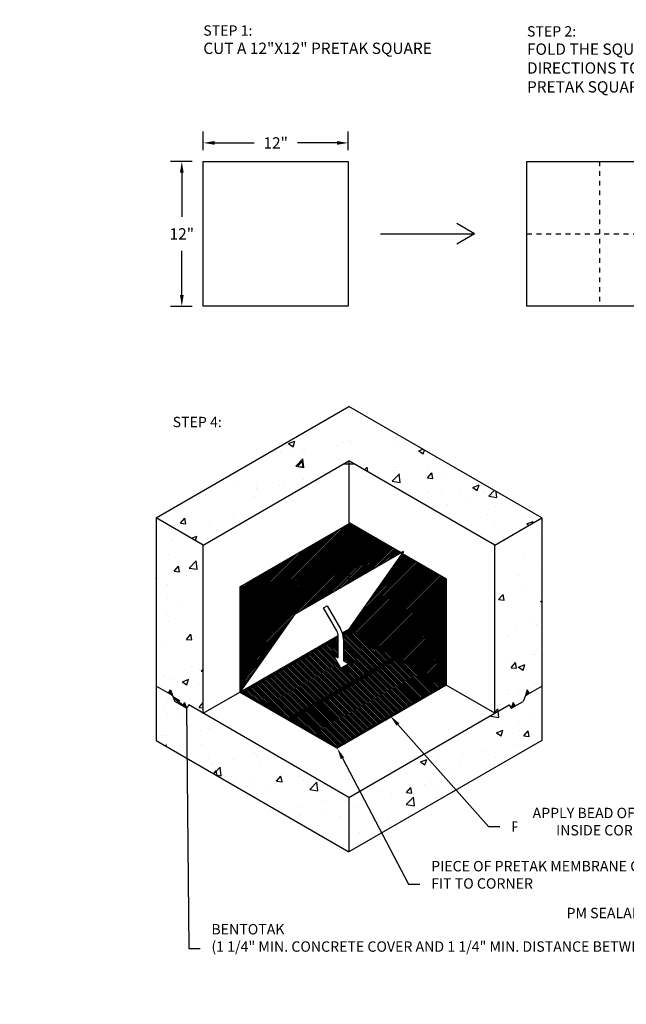
# Model space of a CAD drawing. Units: inches. Extents: x 0 to 804, y 0 to 41.
# Drawn here: x 779 to 792, y 20 to 41 of the extents above; entities that cross this region are included whole.
import ezdxf
from ezdxf import colors
from ezdxf.entities.mleader import LeaderData, LeaderLine
from ezdxf.math import Vec2, Vec3

# ---------------------------------------------------------------- set-up
doc = ezdxf.new("R2010")
doc.units = ezdxf.units.IN
doc.header["$LTSCALE"] = 0.25
doc.header["$MEASUREMENT"] = 0
doc.linetypes.add('DASHED2', pattern=[0.375, 0.25, -0.125])
doc.linetypes.add('HIDDEN', pattern=[0.375, 0.25, -0.125])
for name, color, linetype, true_color in [('BENTOTAK', 7, 'Continuous', 0x29c729), ('NOVATAK', 7, 'Continuous', 0x720098), ('NOVATAPE D', 7, 'Continuous', 0x7f5f3e), ('PM SEALANT', 7, 'Continuous', 0x10239d), ('PRETAK', 7, 'DASHED2', 0x0824c4)]:
    doc.layers.add(name, color=color, linetype=linetype, true_color=true_color)
for name, color, linetype in [('Z-Conditions', 10, 'Continuous'), ('Z-Dimension', 3, 'Continuous'), ('Z-TEXT', 3, 'Continuous')]:
    doc.layers.add(name, color=color, linetype=linetype)
doc.styles.add('ARIAL', font='arial.ttf')
doc.dimstyles.new('Arial', dxfattribs={"dimtxt": 0.125, "dimasz": 0.125, "dimexe": 0.125, "dimexo": 0.125, "dimgap": 0.125, "dimtad": 0, "dimtih": 1, "dimtoh": 1, "dimdec": 5, "dimzin": 0, "dimdsep": 46, "dimlunit": 4, "dimtxsty": 'ARIAL', "dimcen": 0.125, "dimclrd": 256, "dimclre": 256, "dimclrt": 256, "dimadec": 0, "dimazin": 0, "dimtfac": 1, "dimtdec": 5, "dimtofl": 0, "dimtmove": 0, "dimatfit": 3, "dimfxl": 1, "dimtfill": 1, "dimtfillclr": 256, "dimfrac": 2, "dimtolj": 1, "dimtzin": 0, "dimlwd": -1, "dimlwe": -1, "dimarcsym": 0})
pattern_1 = [(50, (-388.4565, -22.2456), (1.3448628, -0.1176603), [0.140625, -1.546875]), (355, (-388.4565, -22.2456), (-0.2601588, 1.4103603), [0.1125, -1.2375]), (100.45144, (-388.3445, -22.2554), (1.0847041, 1.2927), [0.1195129, -1.3146415]), (46.1842, (-388.4565, -21.8706), (2.0010775, -0.3103487), [0.2109375, -2.3203125]), (96.63564, (-388.2898, -21.8964), (1.752491, 1.8264724), [0.1792694, -1.9719633]), (351.18416, (-388.4565, -21.8706), (1.752491, 1.8264724), [0.16875, -1.85625]), (21, (-388.269, -21.9643), (1.1192007, -0.7549104), [0.140625, -1.546875]), (326, (-388.269, -21.9643), (0.4562162, 1.3596563), [0.1125, -1.2375]), (71.45144, (-388.1758, -22.0272), (1.575417, 0.6047459), [0.1195129, -1.3146415]), (37.5, (-388.45654, -22.24558), (0.02279973, 0.62417598), [0, -1.2225, 0, -1.25625, 0, -1.2421875]), (7.5, (-388.45654, -22.2456), (0.4932554, 0.73952196), [0, -0.71625, 0, -1.194375, 0, -0.4734375]), (327.5, (-388.87466, -22.2456), (1.00091707, -0.04229038), [0, -0.46875, 0, -1.4625, 0, -1.940625]), (317.5, (-389.0622, -22.2456), (1.0934741, 0.18769684), [0, -0.609375, 0, -0.97125, 0, -1.378125])]
pattern_2 = [(45, (490.468214, 21.629986), (-0.0082864076, 0.0082864076), []), (135, (490.468214, 21.629986), (-0.02485922278, 0.0082864076), [0.029296875, -0.017578125])]
pattern_3 = [(45, (490.758659, 21.891425), (-0.0082864076, 0.0082864076), []), (135, (490.758659, 21.891425), (-0.02485922278, 0.0082864076), [0.029296875, -0.017578125])]
pattern_4 = [(45, (756.77588, 18.711667), (-0.016572815, 0.016572815), [])]

# ---------------------------------------------------------------- blocks, each defined once
blk = doc.blocks.new('*D2')
at = {"layer": 'Defpoints', "color": 0, "transparency": 16777216}
for p in [(785.891, 38.221), (782.891, 37.837), (785.891, 37.837)]:
    blk.add_point(p, dxfattribs=at)
at = {"layer": 'Z-Dimension', "transparency": 16777216}
for p, q in [((782.891, 38.072), (782.891, 38.455)), ((785.891, 38.072), (785.891, 38.455)), ((783.125, 38.221), (783.942, 38.221)), ((785.657, 38.221), (784.84, 38.221))]:
    blk.add_line(p, q, dxfattribs=at)
for points in [[(783.125, 38.26), (783.125, 38.182), (782.891, 38.221)], [(785.657, 38.26), (785.657, 38.182), (785.891, 38.221)]]:
    blk.add_solid(points, dxfattribs=at)
at = {"layer": 'Z-Dimension', "transparency": 16777216, "insert": (784.391, 38.221), "char_height": 0.2344, "attachment_point": 5, "style": 'ARIAL', "bg_fill": 3, "box_fill_scale": 1.25, "bg_fill_color": 256, "bg_fill_true_color": 13158600, "bg_fill_transparency": 0}
blk.add_mtext('\\A1;12"', dxfattribs=at)
blk = doc.blocks.new('*D3')
at = {"layer": 'Defpoints', "color": 0, "transparency": 16777216}
for p in [(782.446, 37.837), (782.891, 37.837), (782.891, 34.837)]:
    blk.add_point(p, dxfattribs=at)
at = {"layer": 'Z-Dimension', "transparency": 16777216}
for p, q in [((782.657, 37.837), (782.211, 37.837)), ((782.446, 37.603), (782.446, 36.689)), ((782.446, 35.072), (782.446, 35.985)), ((782.657, 34.837), (782.211, 34.837))]:
    blk.add_line(p, q, dxfattribs=at)
for points in [[(782.407, 37.603), (782.485, 37.603), (782.446, 37.837)], [(782.407, 35.072), (782.485, 35.072), (782.446, 34.837)]]:
    blk.add_solid(points, dxfattribs=at)
at = {"layer": 'Z-Dimension', "transparency": 16777216, "insert": (782.446, 36.337), "char_height": 0.2344, "attachment_point": 5, "style": 'ARIAL', "bg_fill": 3, "box_fill_scale": 1.25, "bg_fill_color": 256, "bg_fill_true_color": 13158600, "bg_fill_transparency": 0}
blk.add_mtext('\\A1;12"', dxfattribs=at)

msp = doc.modelspace()

# ---------------------------------------------------------------- linework, layer by layer
at = {"layer": 'PRETAK', "linetype": 'Continuous', "flags": 128}
for points in [[(782.891121, 37.837212), (785.891121, 37.837212), (785.891121, 34.837212), (782.891121, 34.837212)], [(789.595798, 37.837212), (792.595798, 37.837212), (792.595798, 34.837212), (789.595798, 34.837212)]]:
    msp.add_lwpolyline(points, close=True, dxfattribs=at)
at = {"layer": 'PRETAK', "linetype": 'HIDDEN'}
for points in [[(791.095798, 37.837212), (791.095798, 34.837212)], [(789.595798, 36.337212), (792.595798, 36.337212)]]:
    msp.add_lwpolyline(points, dxfattribs=at)
at = {"layer": 'Z-TEXT'}
for points in [[(788.511448, 36.337685), (788.143803, 36.549945)], [(786.561777, 36.337685), (788.511448, 36.337685)], [(788.511448, 36.337685), (788.143803, 36.125425)]]:
    msp.add_lwpolyline(points, dxfattribs=at)

# ---------------------------------------------------------------- next in the draw order: dimensions: what is measured, and where the dimension line sits
at = {"layer": 'Z-Dimension'}
dim = msp.add_linear_dim(base=(785.891121, 38.220961), p1=(782.891121, 37.837212), p2=(785.891121, 37.837212), text='12"', dimstyle='Arial', override={"dimscale": 1.875}, dxfattribs=at)
dim.commit()
dim.dimension.update_dxf_attribs({"geometry": '*D2', "text_midpoint": (784.391121, 38.220961)})

# ---------------------------------------------------------------- next in the draw order: dimensions: what is measured, and where the dimension line sits
dim = msp.add_linear_dim(base=(782.445858, 37.837212), p1=(782.891121, 34.837212), p2=(782.891121, 37.837212), angle=90, text='12"', dimstyle='Arial', override={"dimscale": 1.875}, dxfattribs=at)
dim.commit()
dim.dimension.update_dxf_attribs({"geometry": '*D3', "text_midpoint": (782.445858, 36.337212)})

# ---------------------------------------------------------------- next in the draw order: leaders
at = {"layer": 'Z-TEXT'}
ml = msp.add_multileader_mtext('Standard', dxfattribs=at)
ml.set_content('{\\H0.91667x;STEP 1: }\\PCUT A 12"X12" PRETAK SQUARE', color=256, style='ARIAL')
ml.set_leader_properties(color=256, linetype='ByLayer', lineweight=-1)
ml.build(insert=Vec2(0, 0))
ml.multileader.update_dxf_attribs({"text_left_attachment_type": 2, "text_right_attachment_type": 2, "dogleg_length": 0.125, "arrow_head_size": 0.234375, "scale": 1.875})
ctx = ml.context
ctx.base_point, ctx.scale, ctx.char_height, ctx.arrow_head_size, ctx.landing_gap_size, ctx.plane_origin = Vec3(782.656746, 40.14491), 1.875, 0.234375, 0.234375, 0.234375, Vec3(789.608172, 38.479211)
ctx.left_attachment, ctx.right_attachment = 2, 2
notes = []
notes.append((ctx, [(0, (0, 0, 0), (0, 0), (1, 0), 1, [])]))
ctx.mtext.insert, ctx.mtext.width, ctx.mtext.flow_direction = Vec3(782.891121, 40.654724), 3.15899545, 5
ctx.mtext.has_bg_fill, ctx.mtext.bg_color, ctx.mtext.bg_scale_factor, ctx.mtext.bg_transparency, ctx.mtext.use_window_bg_color = 1, -1027028792, 1.5, 0, 1
for ctx, leaders in notes:
    for number, flags, end, landing, length, lines in leaders:
        leader = LeaderData()
        leader.index, (leader.has_last_leader_line, leader.has_dogleg_vector, leader.attachment_direction) = number, flags
        leader.last_leader_point, leader.dogleg_vector, leader.dogleg_length = Vec3(end), Vec3(landing), length
        for number, points, colour, breaks in lines:
            line = LeaderLine()
            line.index, line.vertices, line.color, line.breaks = number, Vec3.list(points), colors.encode_raw_color(colour), breaks
            leader.lines.append(line)
        ctx.leaders.append(leader)

# ---------------------------------------------------------------- next in the draw order: leaders
ml = msp.add_multileader_mtext('Standard', dxfattribs=at)
ml.set_content('{\\H0.91667x;STEP 2: \\P}FOLD THE SQUARE IN HALF IN BOTH DIRECTIONS TO FIND THE CENTER OF THE PRETAK SQUARE', color=256, style='ARIAL')
ml.set_leader_properties(color=256, linetype='ByLayer', lineweight=-1)
ml.build(insert=Vec2(0, 0))
ml.multileader.update_dxf_attribs({"text_left_attachment_type": 2, "text_right_attachment_type": 2, "dogleg_length": 0.125, "arrow_head_size": 0.234375, "scale": 1.875})
ctx = ml.context
ctx.base_point, ctx.scale, ctx.char_height, ctx.arrow_head_size, ctx.landing_gap_size, ctx.plane_origin = Vec3(789.361423, 39.535699), 1.875, 0.234375, 0.234375, 0.234375, Vec3(796.337834, 37.436507)
ctx.left_attachment, ctx.right_attachment = 2, 2
notes = []
notes.append((ctx, [(0, (0, 0, 0), (0, 0), (1, 0), 1, [])]))
ctx.mtext.insert, ctx.mtext.width, ctx.mtext.defined_height, ctx.mtext.flow_direction = Vec3(789.595798, 40.637765), 3.48700423, 0.246403, 5
ctx.mtext.has_bg_fill, ctx.mtext.bg_color, ctx.mtext.bg_scale_factor, ctx.mtext.bg_transparency, ctx.mtext.use_window_bg_color = 1, -1027028792, 1.5, 0, 1
for ctx, leaders in notes:
    for number, flags, end, landing, length, lines in leaders:
        leader = LeaderData()
        leader.index, (leader.has_last_leader_line, leader.has_dogleg_vector, leader.attachment_direction) = number, flags
        leader.last_leader_point, leader.dogleg_vector, leader.dogleg_length = Vec3(end), Vec3(landing), length
        for number, points, colour, breaks in lines:
            line = LeaderLine()
            line.index, line.vertices, line.color, line.breaks = number, Vec3.list(points), colors.encode_raw_color(colour), breaks
            leader.lines.append(line)
        ctx.leaders.append(leader)

# ---------------------------------------------------------------- next in the draw order: leaders
ml = msp.add_multileader_mtext('Standard', dxfattribs=at)
ml.set_content('{\\H0.91667x;STEP 3:\\P}CUT ONE FOLD LINE TO THE CENTER OF THE PRETAK SQUARE', color=256, style='ARIAL')
ml.set_leader_properties(color=256, linetype='ByLayer', lineweight=-1)
ml.build(insert=Vec2(0, 0))
ml.multileader.update_dxf_attribs({"text_left_attachment_type": 2, "text_right_attachment_type": 2, "dogleg_length": 0.125, "arrow_head_size": 0.234375, "scale": 1.875})
ctx = ml.context
ctx.base_point, ctx.scale, ctx.char_height, ctx.arrow_head_size, ctx.landing_gap_size, ctx.plane_origin = Vec3(795.397596, 39.939703), 1.875, 0.234375, 0.234375, 0.234375, Vec3(802.130854, 37.778277)
ctx.left_attachment, ctx.right_attachment = 2, 2
notes = []
notes.append((ctx, [(0, (0, 0, 0), (0, 0), (1, 0), 1, [])]))
ctx.mtext.insert, ctx.mtext.width, ctx.mtext.defined_height, ctx.mtext.flow_direction = Vec3(795.631971, 40.646988), 4.51737436, 0.246403, 5
ctx.mtext.has_bg_fill, ctx.mtext.bg_color, ctx.mtext.bg_scale_factor, ctx.mtext.bg_transparency, ctx.mtext.use_window_bg_color = 1, -1027028792, 1.5, 0, 1
for ctx, leaders in notes:
    for number, flags, end, landing, length, lines in leaders:
        leader = LeaderData()
        leader.index, (leader.has_last_leader_line, leader.has_dogleg_vector, leader.attachment_direction) = number, flags
        leader.last_leader_point, leader.dogleg_vector, leader.dogleg_length = Vec3(end), Vec3(landing), length
        for number, points, colour, breaks in lines:
            line = LeaderLine()
            line.index, line.vertices, line.color, line.breaks = number, Vec3.list(points), colors.encode_raw_color(colour), breaks
            leader.lines.append(line)
        ctx.leaders.append(leader)

# ---------------------------------------------------------------- next in the draw order: linework, layer by layer
for p, q in [((785.380158, 28.591317), (785.456704, 28.635511)), ((785.654637, 28.115904), (785.380158, 28.591317)), ((785.456704, 28.635511), (785.731184, 28.160099)), ((785.686344, 27.560987), (785.686344, 28.00921)), ((785.794597, 27.94671), (785.794597, 27.498487)), ((785.74047, 27.342237), (785.578091, 27.623487)), ((785.578091, 27.623487), (785.686344, 27.560987)), ((785.90285, 27.435987), (785.74047, 27.342237)), ((785.794597, 27.498487), (785.90285, 27.435987))]:
    msp.add_line(p, q)
for major_axis, start_param, end_param in [((0.153093, -0.265165), 0.785398164, 1.570796327), ((-0.076547, 0.132583), 3.926990817, 4.71238898)]:
    msp.add_ellipse((785.578091, 28.07171), major_axis=major_axis, ratio=0.577350269, start_param=start_param, end_param=end_param)
at = {"layer": 'NOVATAK'}
msp.add_lwpolyline([(785.770858, 28.074232), (785.908046, 28.153438)], dxfattribs=at)
at = {"layer": 'PM SEALANT'}
msp.add_lwpolyline([(785.806558, 31.577777), (786.009533, 31.577777)], dxfattribs=at)
at = {"layer": 'PRETAK', "linetype": 'Continuous'}
for p, q in [((786.989844, 29.731986), (785.928343, 30.344844)), ((787.921592, 29.194041), (787.009608, 29.720575)), ((787.921592, 29.194041), (787.921592, 26.990916))]:
    msp.add_line(p, q, dxfattribs=at)
at = {"layer": 'PRETAK', "linetype": 'Continuous', "flags": 128}
for points in [[(785.908046, 30.333125), (785.908046, 29.10741)], [(787.036607, 29.758985), (784.77949, 28.455838)], [(787.036607, 29.758985), (785.908046, 28.153438)], [(787.921592, 26.990916), (785.908046, 28.153438)]]:
    msp.add_lwpolyline(points, dxfattribs=at)
at = {"layer": 'Z-Conditions'}
for p, q in [((789.900595, 30.456271), (785.908046, 32.76137)), ((788.926317, 29.893771), (785.908046, 31.63637))]:
    msp.add_line(p, q, dxfattribs=at)
at = {"layer": 'Z-Conditions', "ltscale": 1.2}
msp.add_line((788.926317, 29.893771), (789.900595, 30.456271), dxfattribs=at)
at = {"layer": 'Z-Conditions'}
msp.add_lwpolyline([(785.908046, 31.63637), (785.908046, 30.333125)], dxfattribs=at)

# ---------------------------------------------------------------- next in the draw order: leaders
at = {"layer": 'Z-TEXT'}
ml = msp.add_multileader_mtext('Standard', dxfattribs=at)
ml.set_content('{\\H0.91667x;PIECE OF PRETAK MEMBRANE CUT AND FIT TO CORNER }', color=256, style='ARIAL')
ml.set_leader_properties(color=256, linetype='ByLayer', lineweight=-1)
ml.build(insert=Vec2(0, 0))
ml.multileader.update_dxf_attribs({"text_left_attachment_type": 2, "text_right_attachment_type": 2, "dogleg_length": 0.125, "arrow_head_size": 0.234375, "scale": 1.875})
ctx = ml.context
ctx.base_point, ctx.scale, ctx.char_height, ctx.arrow_head_size, ctx.landing_gap_size, ctx.plane_origin = Vec3(787.376403, 22.873751), 1.875, 0.234375, 0.234375, 0.234375, Vec3(790.137195, 35.105958)
ctx.left_attachment, ctx.right_attachment = 2, 2
notes = []
notes.append((ctx, [(0, (1, 1, 0), (787.142028, 22.873751), (1, 0), 0.234375, [(0, [(785.664476, 25.687769)], 0, [])])]))
ctx.mtext.insert, ctx.mtext.width, ctx.mtext.flow_direction = Vec3(787.610778, 23.353232), 3.0454754, 5
ctx.mtext.has_bg_fill, ctx.mtext.bg_color, ctx.mtext.bg_scale_factor, ctx.mtext.bg_transparency, ctx.mtext.use_window_bg_color = 1, -1027028792, 1.5, 0, 1
for ctx, leaders in notes:
    for number, flags, end, landing, length, lines in leaders:
        leader = LeaderData()
        leader.index, (leader.has_last_leader_line, leader.has_dogleg_vector, leader.attachment_direction) = number, flags
        leader.last_leader_point, leader.dogleg_vector, leader.dogleg_length = Vec3(end), Vec3(landing), length
        for number, points, colour, breaks in lines:
            line = LeaderLine()
            line.index, line.vertices, line.color, line.breaks = number, Vec3.list(points), colors.encode_raw_color(colour), breaks
            leader.lines.append(line)
        ctx.leaders.append(leader)

# ---------------------------------------------------------------- next in the draw order: leaders
ml = msp.add_multileader_mtext('Standard', dxfattribs=at)
ml.set_content('{\\H0.91667x;PM SEALANT APPLIED TO CUT EDGE AND TERMINATIONS OF PRETAK MEMBRANE }', color=256, style='ARIAL')
ml.set_leader_properties(color=256, linetype='ByLayer', lineweight=-1)
ml.build(insert=Vec2(0, 0))
ml.multileader.update_dxf_attribs({"text_left_attachment_type": 2, "text_right_attachment_type": 2, "dogleg_length": 0.125, "arrow_head_size": 0.234375, "scale": 1.875})
ctx = ml.context
ctx.base_point, ctx.scale, ctx.char_height, ctx.arrow_head_size, ctx.landing_gap_size, ctx.plane_origin = Vec3(792.510587, 21.723734), 1.875, 0.234375, 0.234375, 0.234375, Vec3(789.652548, 35.560951)
ctx.left_attachment, ctx.right_attachment, ctx.text_align_type = 2, 2, 2
notes = []
notes.append((ctx, [(0, (1, 1, 0), (796.427147, 21.723734), (-1, 0), 0.234375, [(0, [(797.211719, 27.572177)], 0, [])])]))
ctx.mtext.insert, ctx.mtext.width, ctx.mtext.alignment, ctx.mtext.flow_direction = Vec3(795.958397, 22.383749), 3.52156265, 3, 5
ctx.mtext.has_bg_fill, ctx.mtext.bg_color, ctx.mtext.bg_scale_factor, ctx.mtext.bg_transparency, ctx.mtext.use_window_bg_color = 1, -1027028792, 1.5, 0, 1
for ctx, leaders in notes:
    for number, flags, end, landing, length, lines in leaders:
        leader = LeaderData()
        leader.index, (leader.has_last_leader_line, leader.has_dogleg_vector, leader.attachment_direction) = number, flags
        leader.last_leader_point, leader.dogleg_vector, leader.dogleg_length = Vec3(end), Vec3(landing), length
        for number, points, colour, breaks in lines:
            line = LeaderLine()
            line.index, line.vertices, line.color, line.breaks = number, Vec3.list(points), colors.encode_raw_color(colour), breaks
            leader.lines.append(line)
        ctx.leaders.append(leader)

# ---------------------------------------------------------------- next in the draw order: linework, layer by layer
at = {"layer": 'Z-Conditions', "ltscale": 1.2}
msp.add_line((789.900595, 30.456271), (789.900595, 26.973338), dxfattribs=at)

# ---------------------------------------------------------------- next in the draw order: leaders
at = {"layer": 'Z-TEXT'}
ml = msp.add_multileader_mtext('Standard', dxfattribs=at)
ml.set_content('{\\H0.91667x;BENTOTAK\\P(1 1/4" MIN. CONCRETE COVER AND 1 1/4" MIN. DISTANCE BETWEEN STRIPS)}', color=256, style='ARIAL')
ml.set_leader_properties(color=256, linetype='ByLayer', lineweight=-1)
ml.build(insert=Vec2(0, 0))
ml.multileader.update_dxf_attribs({"text_left_attachment_type": 2, "text_right_attachment_type": 2, "dogleg_length": 0.125, "arrow_head_size": 0.234375, "scale": 1.875})
ctx = ml.context
ctx.base_point, ctx.scale, ctx.char_height, ctx.arrow_head_size, ctx.landing_gap_size, ctx.plane_origin = Vec3(782.824879, 21.538189), 1.875, 0.234375, 0.234375, 0.234375, Vec3(777.191772, 6.637148)
ctx.left_attachment, ctx.right_attachment = 2, 2
notes = []
notes.append((ctx, [(0, (1, 1, 0), (782.590504, 21.538189), (1, 0), 0.234375, [(1, [(782.213678, 26.801182), (782.544717, 26.516307)], 0, [])])]))
ctx.mtext.insert, ctx.mtext.width, ctx.mtext.defined_height, ctx.mtext.flow_direction = Vec3(783.059254, 22.047419), 6.0449751, 1.825148, 5
ctx.mtext.has_bg_fill, ctx.mtext.bg_color, ctx.mtext.bg_scale_factor, ctx.mtext.bg_transparency, ctx.mtext.use_window_bg_color = 1, -1027028792, 1.5, 0, 1
for ctx, leaders in notes:
    for number, flags, end, landing, length, lines in leaders:
        leader = LeaderData()
        leader.index, (leader.has_last_leader_line, leader.has_dogleg_vector, leader.attachment_direction) = number, flags
        leader.last_leader_point, leader.dogleg_vector, leader.dogleg_length = Vec3(end), Vec3(landing), length
        for number, points, colour, breaks in lines:
            line = LeaderLine()
            line.index, line.vertices, line.color, line.breaks = number, Vec3.list(points), colors.encode_raw_color(colour), breaks
            leader.lines.append(line)
        ctx.leaders.append(leader)

# ---------------------------------------------------------------- next in the draw order: hatches: boundary and pattern name
at = {"layer": 'BENTOTAK'}
h = msp.add_hatch(dxfattribs=at)
h.set_pattern_fill('ANSI38', color=256, scale=0.09375)
h.set_pattern_definition(pattern_3)
h.paths.add_polyline_path([(789.602413, 26.894932), (789.582116, 26.836339), (789.576317, 26.819598), (789.561819, 26.777745), (789.643008, 26.82462)])
h = msp.add_hatch(dxfattribs=at)
h.set_pattern_fill('ANSI38', color=256, scale=0.09375)
h.set_pattern_definition(pattern_2)
h.paths.add_polyline_path([(789.311969, 26.633494), (789.291671, 26.5749), (789.285872, 26.558159), (789.271374, 26.516307), (789.352564, 26.563182)])
at = {"layer": 'NOVATAPE D'}
h = msp.add_hatch(dxfattribs=at)
h.set_pattern_fill('ANSI31', color=256, scale=0.2, angle=90)
h.set_pattern_definition([(135, (788.925498, 19.79736), (-0.01767767, -0.01767767), [])])
h.paths.add_polyline_path([(784.707676, 26.271428), (786.910665, 27.543325), (787.867465, 26.990916), (785.664476, 25.719019)])
at = {"layer": 'Z-Conditions'}
h = msp.add_hatch(dxfattribs=at)
h.set_pattern_fill('AR-CONC', color=256, scale=0.1875)
h.set_pattern_definition(pattern_1)
h.paths.add_polyline_path([(788.926317, 29.893771), (789.900595, 30.456271), (789.900595, 26.973338), (789.561819, 26.777745), (789.514944, 26.656932), (789.352564, 26.563182), (789.352564, 26.656932), (789.271374, 26.610057), (789.271374, 26.563182), (789.271374, 26.516307), (789.224499, 26.582993), (788.926317, 26.410838)])
h = msp.add_hatch(dxfattribs=at)
h.set_pattern_fill('AR-CONC', color=256, scale=0.1875)
h.set_pattern_definition(pattern_1)
h.paths.add_polyline_path([(785.14689, 23.982691), (785.908046, 23.543238), (789.900595, 25.848338), (789.900595, 26.973338), (789.561819, 26.777745), (789.514944, 26.656932), (789.271374, 26.516307), (789.224499, 26.582993), (785.14689, 24.228785)])

# ---------------------------------------------------------------- next in the draw order: linework, layer by layer
at = {"layer": 'BENTOTAK'}
for points in [[(789.561819, 26.777745), (789.561819, 26.777745), (789.643008, 26.82462), (789.602413, 26.894932), (789.602413, 26.894932)], [(789.271374, 26.516307), (789.271374, 26.516307), (789.352564, 26.563182), (789.311969, 26.633494), (789.311969, 26.633494)]]:
    msp.add_lwpolyline(points, close=True, dxfattribs=at)
at = {"layer": 'NOVATAPE D', "const_width": 0.03}
for points in [[(784.653549, 26.302678), (785.365554, 26.713755), (786.856539, 27.574575), (785.924908, 28.112452), (785.783784, 28.030974)], [(784.707676, 26.271428), (785.385366, 26.662693), (786.910665, 27.543325), (787.867465, 26.990916), (785.664476, 25.719019), (784.707676, 26.271428)]]:
    msp.add_lwpolyline(points, dxfattribs=at)
at = {"layer": 'PRETAK', "linetype": 'Continuous'}
msp.add_line((787.921592, 26.990916), (785.664476, 25.687769), dxfattribs=at)
at = {"layer": 'Z-Conditions', "ltscale": 1.2}
for p, q in [((788.926317, 26.410838), (788.926317, 29.893771)), ((789.561819, 26.777745), (789.900595, 26.973338)), ((789.900595, 26.973338), (789.900595, 25.848338)), ((785.908046, 24.668238), (789.224499, 26.582993)), ((789.271374, 26.516307), (789.514944, 26.656932)), ((789.900595, 25.848338), (785.908046, 23.543238))]:
    msp.add_line(p, q, dxfattribs=at)
at = {"layer": 'Z-Conditions'}
msp.add_line((785.908046, 24.668238), (785.908046, 23.543238), dxfattribs=at)
for points in [[(788.926317, 26.410838), (787.921592, 26.990916)], [(789.561819, 26.777745), (789.514944, 26.656932)], [(789.224499, 26.582993), (789.271374, 26.516307)]]:
    msp.add_lwpolyline(points, dxfattribs=at)

# ---------------------------------------------------------------- next in the draw order: leaders
at = {"layer": 'Z-TEXT'}
ml = msp.add_multileader_mtext('Standard', dxfattribs=at)
ml.set_content('{\\H0.91667x;STEP 4: }', color=256, style='ARIAL')
ml.set_leader_properties(color=256, linetype='ByLayer', lineweight=-1)
ml.build(insert=Vec2(0, 0))
ml.multileader.update_dxf_attribs({"text_left_attachment_type": 2, "text_right_attachment_type": 2, "dogleg_length": 0.125, "arrow_head_size": 0.234375, "scale": 1.875})
ctx = ml.context
ctx.base_point, ctx.scale, ctx.char_height, ctx.arrow_head_size, ctx.landing_gap_size, ctx.plane_origin = Vec3(782.021824, 32.438398), 1.875, 0.234375, 0.234375, 0.234375, Vec3(788.97325, 30.373971)
ctx.left_attachment, ctx.right_attachment = 2, 2
notes = []
notes.append((ctx, [(0, (0, 0, 0), (0, 0), (1, 0), 1, [])]))
ctx.mtext.insert, ctx.mtext.width, ctx.mtext.flow_direction = Vec3(782.256199, 32.549484), 1.13151363, 5
ctx.mtext.has_bg_fill, ctx.mtext.bg_color, ctx.mtext.bg_scale_factor, ctx.mtext.bg_transparency, ctx.mtext.use_window_bg_color = 1, -1027028792, 1.5, 0, 1
for ctx, leaders in notes:
    for number, flags, end, landing, length, lines in leaders:
        leader = LeaderData()
        leader.index, (leader.has_last_leader_line, leader.has_dogleg_vector, leader.attachment_direction) = number, flags
        leader.last_leader_point, leader.dogleg_vector, leader.dogleg_length = Vec3(end), Vec3(landing), length
        for number, points, colour, breaks in lines:
            line = LeaderLine()
            line.index, line.vertices, line.color, line.breaks = number, Vec3.list(points), colors.encode_raw_color(colour), breaks
            leader.lines.append(line)
        ctx.leaders.append(leader)

# ---------------------------------------------------------------- next in the draw order: hatches: boundary and pattern name
at = {"layer": 'BENTOTAK'}
h = msp.add_hatch(dxfattribs=at)
h.set_pattern_fill('ANSI38', color=256, scale=0.09375)
h.set_pattern_definition(pattern_3)
h.paths.add_polyline_path([(782.213678, 26.894932), (782.233975, 26.836339), (782.239774, 26.819598), (782.254273, 26.777745), (782.173083, 26.82462)])
h = msp.add_hatch(dxfattribs=at)
h.set_pattern_fill('ANSI38', color=256, scale=0.09375)
h.set_pattern_definition(pattern_2)
h.paths.add_polyline_path([(782.504122, 26.633494), (782.52442, 26.5749), (782.530219, 26.558159), (782.544717, 26.516307), (782.463527, 26.563182)])
at = {"layer": 'NOVATAPE D'}
h = msp.add_hatch(dxfattribs=at)
h.set_pattern_fill('ANSI31', color=256, scale=0.2, angle=90)
h.set_pattern_definition([(135, (756.77588, 18.711667), (-0.01767767, -0.01767767), [])])
edge = h.paths.add_edge_path()
edge.add_line((785.924908, 28.112452), (785.783784, 28.030974))
edge.add_ellipse((785.578091, 28.07171), major_axis=(0.153093, -0.265165), ratio=0.577350269, start_angle=45, end_angle=63.1847427, ccw=False)
edge.add_line((785.794597, 27.94671), (785.794597, 27.498487))
edge.add_line((785.794597, 27.498487), (785.90285, 27.435987))
edge.add_line((785.90285, 27.435987), (785.74047, 27.342237))
edge.add_line((785.74047, 27.342237), (785.578091, 27.623487))
edge.add_line((785.578091, 27.623487), (785.686344, 27.560987))
edge.add_line((785.686344, 27.560987), (785.686344, 27.974717))
edge.add_line((785.686344, 27.974717), (783.721919, 26.840555))
edge.add_line((783.721919, 26.840555), (784.653549, 26.302678))
edge.add_line((784.653549, 26.302678), (785.365554, 26.713755))
edge.add_line((785.365554, 26.713755), (786.856539, 27.574575))
edge.add_line((786.856539, 27.574575), (785.924908, 28.112452))
at = {"layer": 'Z-Conditions'}
h = msp.add_hatch(dxfattribs=at)
h.set_pattern_fill('AR-CONC', color=256, scale=0.1875)
h.set_pattern_definition([(50, (756.7759, 18.7117), (1.344863, -0.11766), [0.140625, -1.546875]), (355, (756.7759, 18.7117), (-0.26016, 1.41036), [0.1125, -1.2375]), (100.4514, (756.888, 18.7019), (1.084704, 1.2927), [0.119513, -1.31464]), (46.184, (756.7759, 19.0867), (2.00108, -0.31035), [0.21094, -2.32031]), (96.6356, (756.9426, 19.0608), (1.75249, 1.82647), [0.17927, -1.97196]), (351.184, (756.7759, 19.0867), (1.75249, 1.82647), [0.16875, -1.85625]), (21, (756.9634, 18.9929), (1.1192, -0.75491), [0.140625, -1.546875]), (326, (756.9634, 18.9929), (0.456216, 1.359656), [0.1125, -1.2375]), (71.4514, (757.0566, 18.93), (1.575417, 0.604746), [0.119513, -1.31464]), (37.5, (756.7759, 18.71167), (0.0228, 0.624176), [0, -1.2225, 0, -1.25625, 0, -1.242188]), (7.5, (756.7759, 18.7117), (0.493255, 0.739522), [0, -0.71625, 0, -1.194375, 0, -0.473438]), (327.5, (756.35776, 18.71167), (1.000917, -0.0422904), [0, -0.46875, 0, -1.4625, 0, -1.940625]), (317.5, (756.17026, 18.7117), (1.093474, 0.187697), [0, -0.609375, 0, -0.97125, 0, -1.378125])])
h.paths.add_polyline_path([(785.908046, 31.63637), (788.926317, 29.893771), (789.900595, 30.456271), (785.908046, 32.76137), (781.915496, 30.456271), (782.889774, 29.893771)])
h = msp.add_hatch(dxfattribs=at)
h.set_pattern_fill('AR-CONC', color=256, scale=0.1875)
h.set_pattern_definition(pattern_1)
h.paths.add_polyline_path([(782.889774, 29.893771), (781.915496, 30.456271), (781.915496, 26.973338), (782.254273, 26.777745), (782.301148, 26.656932), (782.463527, 26.563182), (782.463527, 26.656932), (782.544717, 26.610057), (782.544717, 26.563182), (782.544717, 26.516307), (782.591592, 26.582993), (782.889774, 26.410838)])
h = msp.add_hatch(dxfattribs=at)
h.set_pattern_fill('ANSI31', color=256, scale=0.1875)
h.set_pattern_definition(pattern_4)
h.paths.add_polyline_path([(785.908046, 30.333125), (783.650929, 29.029978), (783.650929, 26.850291), (784.77949, 28.455838), (785.908046, 29.10741)])
h.paths.add_polyline_path([(785.928343, 30.344844), (785.908046, 30.333125), (785.908046, 29.10741), (786.989844, 29.731986)])
h.paths.add_polyline_path([(787.921592, 29.194041), (787.009608, 29.720575), (785.908046, 28.153438), (787.921592, 26.990916)])
h = msp.add_hatch(dxfattribs=at)
h.set_pattern_fill('ANSI31', color=256, scale=0.1875)
h.set_pattern_definition(pattern_4)
edge = h.paths.add_edge_path()
edge.add_line((785.908046, 28.153438), (785.770858, 28.074232))
edge.add_ellipse((785.578091, 28.07171), major_axis=(0.153093, -0.265165), ratio=0.577350269, start_angle=63.1847427, end_angle=72.0820788, ccw=False)
edge.add_line((785.783784, 28.030974), (785.924908, 28.112452))
edge.add_line((785.924908, 28.112452), (786.856539, 27.574575))
edge.add_line((786.856539, 27.574575), (785.365554, 26.713755))
edge.add_line((785.365554, 26.713755), (784.653549, 26.302678))
edge.add_line((784.653549, 26.302678), (783.721919, 26.840555))
edge.add_line((783.721919, 26.840555), (785.686344, 27.974717))
edge.add_line((785.686344, 27.974717), (785.686344, 28.00921))
edge.add_ellipse((785.578091, 28.07171), major_axis=(-0.076547, 0.132583), ratio=0.577350269, start_angle=225, end_angle=232.0256607)
edge.add_line((785.685531, 28.024969), (783.650929, 26.850291))
edge.add_line((783.650929, 26.850291), (785.664476, 25.687769))
edge.add_line((785.664476, 25.687769), (787.921592, 26.990916))
edge.add_line((787.921592, 26.990916), (785.908046, 28.153438))
h.paths.add_polyline_path([(786.910665, 27.543325), (787.867465, 26.990916), (785.664476, 25.719019), (784.707676, 26.271428), (785.385366, 26.662693)], flags=16)
h = msp.add_hatch(dxfattribs=at)
h.set_pattern_fill('AR-CONC', color=256, scale=0.1875)
h.set_pattern_definition(pattern_1)
h.paths.add_polyline_path([(785.908046, 23.543238), (786.669201, 23.982691), (786.669201, 24.228785), (782.591592, 26.582993), (782.544717, 26.516307), (782.463527, 26.563182), (782.301148, 26.656932), (782.254273, 26.777745), (781.915496, 26.973338), (781.915496, 25.848338)])

# ---------------------------------------------------------------- next in the draw order: linework, layer by layer
at = {"layer": 'BENTOTAK'}
for points in [[(782.254273, 26.777745), (782.254273, 26.777745), (782.173083, 26.82462), (782.213678, 26.894932), (782.213678, 26.894932)], [(782.544717, 26.516307), (782.544717, 26.516307), (782.463527, 26.563182), (782.504122, 26.633494), (782.504122, 26.633494)]]:
    msp.add_lwpolyline(points, close=True, dxfattribs=at)
at = {"layer": 'NOVATAPE D', "const_width": 0.03}
msp.add_lwpolyline([(785.686344, 27.974717), (783.721919, 26.840555), (784.653549, 26.302678)], dxfattribs=at)
at = {"layer": 'PRETAK', "linetype": 'Continuous'}
msp.add_line((783.650929, 29.029978), (785.928343, 30.344844), dxfattribs=at)
at = {"layer": 'PRETAK', "linetype": 'Continuous', "flags": 128}
for points in [[(783.650929, 29.029978), (783.650929, 26.850291), (785.664476, 25.687769)], [(784.77949, 28.455838), (783.650929, 26.850291)], [(783.650929, 26.850291), (785.685531, 28.024969)]]:
    msp.add_lwpolyline(points, dxfattribs=at)
at = {"layer": 'Z-Conditions'}
for p, q in [((781.915496, 30.456271), (785.908046, 32.76137)), ((782.889774, 29.893771), (785.908046, 31.63637))]:
    msp.add_line(p, q, dxfattribs=at)
at = {"layer": 'Z-Conditions', "ltscale": 1.2}
for p, q in [((781.915496, 30.456271), (781.915496, 26.973338)), ((782.889774, 29.893771), (781.915496, 30.456271)), ((782.889774, 26.410838), (782.889774, 29.893771)), ((782.254273, 26.777745), (781.915496, 26.973338)), ((781.915496, 26.973338), (781.915496, 25.848338)), ((782.544717, 26.516307), (782.301148, 26.656932)), ((785.908046, 24.668238), (782.591592, 26.582993)), ((781.915496, 25.848338), (785.908046, 23.543238))]:
    msp.add_line(p, q, dxfattribs=at)
at = {"layer": 'Z-Conditions'}
for points in [[(782.254273, 26.777745), (782.301148, 26.656932)], [(782.889774, 26.410838), (783.650929, 26.850291)], [(782.591592, 26.582993), (782.544717, 26.516307)]]:
    msp.add_lwpolyline(points, dxfattribs=at)

# ---------------------------------------------------------------- next in the draw order: leaders
at = {"layer": 'Z-TEXT'}
ml = msp.add_multileader_mtext('Standard', dxfattribs=at)
ml.set_content('{\\H0.91667x;STEP 5: }', color=256, style='ARIAL')
ml.set_leader_properties(color=256, linetype='ByLayer', lineweight=-1)
ml.build(insert=Vec2(0, 0))
ml.multileader.update_dxf_attribs({"text_left_attachment_type": 2, "text_right_attachment_type": 2, "dogleg_length": 0.125, "arrow_head_size": 0.234375, "scale": 1.875})
ctx = ml.context
ctx.base_point, ctx.scale, ctx.char_height, ctx.arrow_head_size, ctx.landing_gap_size, ctx.plane_origin = Vec3(792.018247, 32.438398), 1.875, 0.234375, 0.234375, 0.234375, Vec3(798.969673, 30.373971)
ctx.left_attachment, ctx.right_attachment = 2, 2
notes = []
notes.append((ctx, [(0, (0, 0, 0), (0, 0), (1, 0), 1, [])]))
ctx.mtext.insert, ctx.mtext.width, ctx.mtext.flow_direction = Vec3(792.252622, 32.549484), 1.13151363, 5
ctx.mtext.has_bg_fill, ctx.mtext.bg_color, ctx.mtext.bg_scale_factor, ctx.mtext.bg_transparency, ctx.mtext.use_window_bg_color = 1, -1027028792, 1.5, 0, 1
for ctx, leaders in notes:
    for number, flags, end, landing, length, lines in leaders:
        leader = LeaderData()
        leader.index, (leader.has_last_leader_line, leader.has_dogleg_vector, leader.attachment_direction) = number, flags
        leader.last_leader_point, leader.dogleg_vector, leader.dogleg_length = Vec3(end), Vec3(landing), length
        for number, points, colour, breaks in lines:
            line = LeaderLine()
            line.index, line.vertices, line.color, line.breaks = number, Vec3.list(points), colors.encode_raw_color(colour), breaks
            leader.lines.append(line)
        ctx.leaders.append(leader)

# ---------------------------------------------------------------- next in the draw order: leaders
ml = msp.add_multileader_mtext('Standard', dxfattribs=at)
ml.set_content('{\\H0.91667x;PRETAPE D}', color=256, style='ARIAL')
ml.set_leader_properties(color=256, linetype='ByLayer', lineweight=-1)
ml.build(insert=Vec2(0, 0))
ml.multileader.update_dxf_attribs({"text_left_attachment_type": 2, "text_right_attachment_type": 2, "dogleg_length": 0.125, "arrow_head_size": 0.234375, "scale": 1.875})
ctx = ml.context
ctx.base_point, ctx.scale, ctx.char_height, ctx.arrow_head_size, ctx.landing_gap_size, ctx.plane_origin = Vec3(789.032392, 24.065935), 1.875, 0.234375, 0.234375, 0.234375, Vec3(790.137195, 36.927144)
ctx.left_attachment, ctx.right_attachment = 2, 2
notes = []
notes.append((ctx, [(0, (1, 1, 0), (788.798017, 24.065935), (1, 0), 0.234375, [(0, [(786.765971, 26.354968)], 0, [])])]))
ctx.mtext.insert, ctx.mtext.width, ctx.mtext.flow_direction = Vec3(789.266767, 24.173431), 1.93770511, 5
ctx.mtext.has_bg_fill, ctx.mtext.bg_color, ctx.mtext.bg_scale_factor, ctx.mtext.bg_transparency, ctx.mtext.use_window_bg_color = 1, -1027028792, 1.5, 0, 1
for ctx, leaders in notes:
    for number, flags, end, landing, length, lines in leaders:
        leader = LeaderData()
        leader.index, (leader.has_last_leader_line, leader.has_dogleg_vector, leader.attachment_direction) = number, flags
        leader.last_leader_point, leader.dogleg_vector, leader.dogleg_length = Vec3(end), Vec3(landing), length
        for number, points, colour, breaks in lines:
            line = LeaderLine()
            line.index, line.vertices, line.color, line.breaks = number, Vec3.list(points), colors.encode_raw_color(colour), breaks
            leader.lines.append(line)
        ctx.leaders.append(leader)

# ---------------------------------------------------------------- next in the draw order: leaders
ml = msp.add_multileader_mtext('Standard', dxfattribs=at)
ml.set_content('{\\H0.91667x;APPLY BEAD OF E.STOP GU TO INSIDE CORNER OF DETAIL }', color=256, style='ARIAL')
ml.set_leader_properties(color=256, linetype='ByLayer', lineweight=-1)
ml.build(insert=Vec2(0, 0))
ml.multileader.update_dxf_attribs({"text_left_attachment_type": 2, "text_right_attachment_type": 2, "dogleg_length": 0.125, "arrow_head_size": 0.234375, "scale": 1.875})
ctx = ml.context
ctx.base_point, ctx.scale, ctx.char_height, ctx.arrow_head_size, ctx.landing_gap_size, ctx.plane_origin = Vec3(791.511549, 23.612577), 1.875, 0.234375, 0.234375, 0.234375, Vec3(795.464817, 3.657199)
ctx.left_attachment, ctx.right_attachment, ctx.text_align_type = 2, 2, 2
notes = []
notes.append((ctx, [(0, (1, 1, 0), (794.310507, 23.612577), (-1, 0), 0.234375, [(0, [(796.204946, 28.063925)], 0, [])])]))
ctx.mtext.insert, ctx.mtext.width, ctx.mtext.alignment, ctx.mtext.flow_direction = Vec3(793.841757, 24.454883), 2.30888561, 3, 5
ctx.mtext.has_bg_fill, ctx.mtext.bg_color, ctx.mtext.bg_scale_factor, ctx.mtext.bg_transparency, ctx.mtext.use_window_bg_color = 1, -1027028792, 1.5, 0, 1
for ctx, leaders in notes:
    for number, flags, end, landing, length, lines in leaders:
        leader = LeaderData()
        leader.index, (leader.has_last_leader_line, leader.has_dogleg_vector, leader.attachment_direction) = number, flags
        leader.last_leader_point, leader.dogleg_vector, leader.dogleg_length = Vec3(end), Vec3(landing), length
        for number, points, colour, breaks in lines:
            line = LeaderLine()
            line.index, line.vertices, line.color, line.breaks = number, Vec3.list(points), colors.encode_raw_color(colour), breaks
            leader.lines.append(line)
        ctx.leaders.append(leader)

doc.saveas('drawing.dxf')
